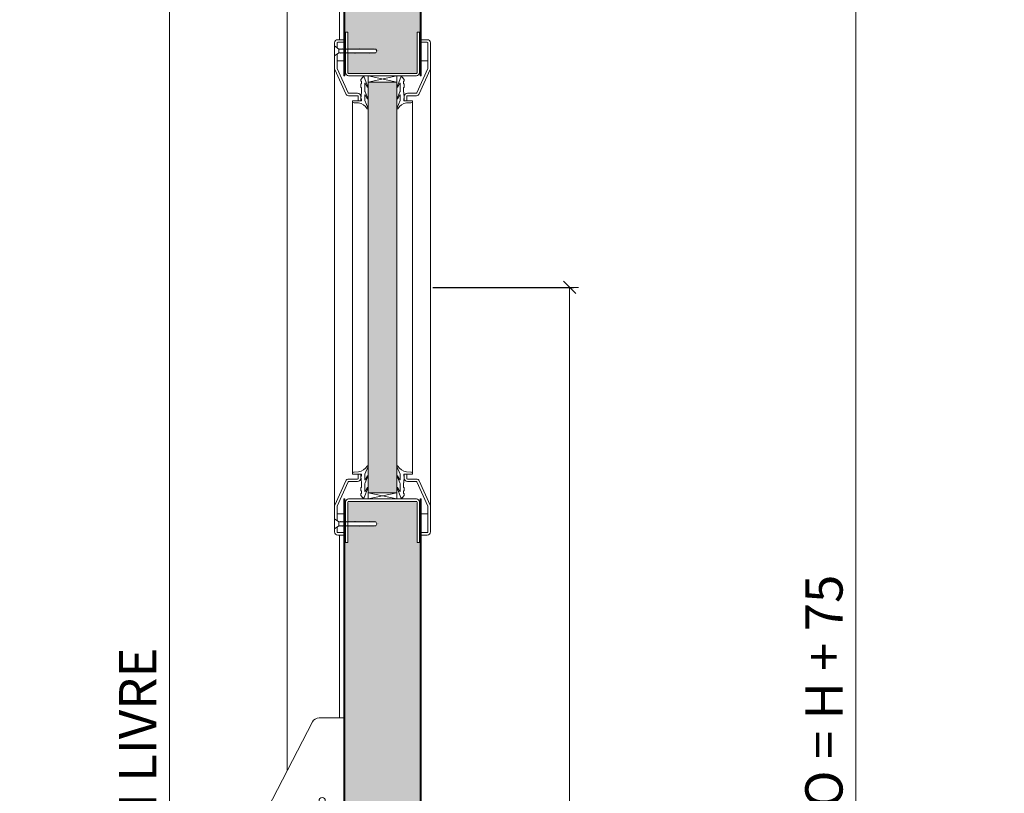
# Model space of a CAD drawing. Units: centimetres. Extents: x 14379 to 33042, y -4581 to 13557.
# Drawn here: x 24732 to 25523, y 11702 to 12324 of the extents above; entities that cross this region are included whole.
import ezdxf

# ---------------------------------------------------------------- set-up
doc = ezdxf.new("R2010")
doc.units = ezdxf.units.CM
doc.layers.get('0').update_dxf_attribs({"lineweight": 0})
doc.layers.get('Defpoints').update_dxf_attribs({"lineweight": 0})
for name, color, linetype, lineweight in [('TRIA_Acessórios', 250, 'Continuous', 0), ('TRIA_Aro + Folha', 7, 'Continuous', 0), ('TRIA_Cotas', 251, 'Continuous', 0), ('TRIA_Fixação', 251, 'Continuous', 0), ('TRIA_Folha', 7, 'Continuous', 0), ('TRIA_Tramas', 251, 'Continuous', 0), ('TRIA_Vedações', 251, 'Continuous', 0)]:
    doc.layers.add(name, color=color, linetype=linetype, lineweight=lineweight)
doc.styles.add('01', font='swisscl.ttf', dxfattribs={"height": 30})
doc.dimstyles.new('Cotas 1-20', dxfattribs={"dimtxt": 30, "dimasz": 10, "dimexe": 3, "dimexo": 2, "dimgap": 10, "dimtad": 1, "dimdec": 0, "dimzin": 0, "dimdsep": 46, "dimtxsty": '01', "dimblk": 'OBLIQUE', "dimcen": 0, "dimclrd": 256, "dimclre": 256, "dimclrt": 256, "dimadec": 0, "dimazin": 0, "dimtfac": 1, "dimtdec": 4, "dimtofl": 0, "dimtmove": 0, "dimatfit": 3, "dimldrblk": 'OBLIQUE', "dimfxl": 1, "dimtolj": 1, "dimtzin": 0, "dimlwd": -1, "dimarcsym": 0})

# ---------------------------------------------------------------- blocks, each defined once
blk = doc.blocks.new('_OBLIQUE')
at = {"color": 0, "linetype": 'ByBlock'}
blk.add_line((-0.5, -0.5), (0.5, 0.5), dxfattribs=at)
at = {"linetype": 'Continuous'}
blk.add_line((0, -0.707), (0, 0.707), dxfattribs=at)
blk = doc.blocks.new('*D155')
at = {"layer": 'Defpoints', "color": 0}
for p in [(25061.93, 12108.55), (25052.93, 10608.55), (25173.75, 10608.55)]:
    blk.add_point(p, dxfattribs=at)
at = {"layer": 'TRIA_Cotas', "lineweight": -2}
for p, q in [((25063.93, 12108.55), (25176.75, 12108.55)), ((25054.93, 10608.55), (25176.75, 10608.55))]:
    blk.add_line(p, q, dxfattribs=at)
at = {"layer": 'TRIA_Cotas'}
blk.add_line((25173.75, 12108.55), (25173.75, 10608.55), dxfattribs=at)
at = {"layer": 'TRIA_Cotas', "xscale": 10, "yscale": 10, "zscale": 10}
for p, rotation in [((25173.75, 12108.55), 90), ((25173.75, 10608.55), 270)]:
    blk.add_blockref('_OBLIQUE', p, dxfattribs=dict(at, rotation=rotation))
at = {"layer": 'TRIA_Cotas', "insert": (25148.39, 11358.55), "char_height": 30, "attachment_point": 5, "rotation": 90, "style": '01'}
blk.add_mtext('\\A1;1500', dxfattribs=at)
blk = doc.blocks.new('*D156')
at = {"layer": 'Defpoints', "color": 0}
for p in [(24948.93, 12633.55), (24852.41, 10608.55), (24946.93, 10608.55)]:
    blk.add_point(p, dxfattribs=at)
at = {"layer": 'TRIA_Cotas', "lineweight": -2}
for p, q in [((24946.93, 12633.55), (24849.41, 12633.55)), ((24944.93, 10608.55), (24849.41, 10608.55))]:
    blk.add_line(p, q, dxfattribs=at)
at = {"layer": 'TRIA_Cotas'}
blk.add_line((24852.41, 12633.55), (24852.41, 10608.55), dxfattribs=at)
at = {"layer": 'TRIA_Cotas', "xscale": 10, "yscale": 10, "zscale": 10}
for p, rotation in [((24852.41, 12633.55), 90), ((24852.41, 10608.55), 270)]:
    blk.add_blockref('_OBLIQUE', p, dxfattribs=dict(at, rotation=rotation))
at = {"layer": 'TRIA_Cotas', "insert": (24826.76, 11620.22), "char_height": 30, "attachment_point": 5, "rotation": 90, "style": '01'}
blk.add_mtext('\\A1;H = PASSAGEM LIVRE', dxfattribs=at)
blk = doc.blocks.new('*D158')
at = {"layer": 'Defpoints', "color": 0}
for p in [(24974.16, 12708.55), (25316.11, 10608.55), (25403.67, 10608.55)]:
    blk.add_point(p, dxfattribs=at)
at = {"layer": 'TRIA_Cotas', "lineweight": -2}
for p, q in [((24976.16, 12708.55), (25406.67, 12708.55)), ((25318.11, 10608.55), (25406.67, 10608.55))]:
    blk.add_line(p, q, dxfattribs=at)
at = {"layer": 'TRIA_Cotas'}
blk.add_line((25403.67, 12708.55), (25403.67, 10608.55), dxfattribs=at)
at = {"layer": 'TRIA_Cotas', "xscale": 10, "yscale": 10, "zscale": 10}
for p, rotation in [((25403.67, 12708.55), 90), ((25403.67, 10608.55), 270)]:
    blk.add_blockref('_OBLIQUE', p, dxfattribs=dict(at, rotation=rotation))
at = {"layer": 'TRIA_Cotas', "insert": (25378.07, 11658.55), "char_height": 30, "attachment_point": 5, "rotation": 90, "style": '01'}
blk.add_mtext('\\A1;EXTERIOR ARO = H + 75', dxfattribs=at)
blk = doc.blocks.new('Barra anti-pânico RF')
at = {"layer": 'TRIA_Acessórios', "linetype": 'Continuous'}
for p, q in [((0, 104), (-20, 104)), ((0, 104), (0, -104)), ((-61.5, 31.06), (-25.33, 100.76)), ((-61.5, 31.06), (-61.5, -13.35)), ((0, 11), (-37.06, 11)), ((0, 10.5), (10, 10.5)), ((10, 10.5), (10, -10.5)), ((-54.67, 4.49), (-93.42, -96.5)), ((-55.62, -6.4), (-84.25, -81.13)), ((-31.33, -4.47), (-69.95, -105.5)), ((-56.19, -10.68), (-80.79, -74.89)), ((-37.88, -13.19), (-66.51, -87.92)), ((0, -11), (-33.83, -11)), ((0, -10.5), (10, -10.5)), ((-40.32, -16.76), (-64.91, -80.97)), ((-50, -53.22), (-25.33, -100.76)), ((0, -104), (-20, -104)), ((-88.1, -114.49), (-85.92, -115.32))]:
    blk.add_line(p, q, dxfattribs=at)
for centre, radius in [((-17.5, 37.5), 2.5), ((-43, 0), 5), ((-17.5, -37.5), 2.5)]:
    blk.add_circle(centre, radius, dxfattribs=at)
for centre, radius, start, end in [((-20, 98), 6, 90, 152.57126), ((-43, 0), 12.5, 339.04105, 159.04105), ((-54.69, -6.75), 1, 30.01825, 159.04105), ((-43, 0), 12.5, 210.01825, 288.06385), ((-55.26, -11.04), 1, 42.00536, 159.04105), ((-43, 0), 15.5, 222.00536, 276.07674), ((-41.25, -16.41), 1, 339.04105, 96.07674), ((-38.81, -12.83), 1, 339.04105, 108.06385), ((-79.85, -75.25), 1, 159.04105, 280.61513), ((-65.85, -80.61), 1, 217.4654, 339.04105), ((-20, -98), 6, 207.42874, 270), ((-85.6, -107.95), 7, 180.99194, 249.04105), ((-83.42, -108.78), 7, 249.04105, 317.09792)]:
    blk.add_arc(centre, radius, start, end, dxfattribs=at)
blk.add_ellipse((-81.69, -101), major_axis=(7.47, 19.51), ratio=0.601632, dxfattribs=at)
for points, knots in [([(-66.64, -81.22), (-67, -80.75), (-67.39, -80.3), (-68.72, -78.94), (-69.78, -78.14), (-71.42, -77.25), (-71.92, -77.02), (-72.43, -76.82), (-73.33, -76.48), (-74.28, -76.24), (-76.2, -75.97), (-77.17, -75.95), (-78.65, -76.07), (-79.16, -76.14), (-79.67, -76.23)], [5.9289988, 5.9289988, 5.9289988, 5.9289988, 6.0150242, 6.0150242, 6.2044642, 6.2044642, 6.2831853, 6.2831853, 6.2831853, 6.4228319, 6.4228319, 6.5624784, 6.5624784, 6.6373563, 6.6373563, 6.6373563, 6.6373563]), ([(-78.29, -113.55), (-77.58, -112.78), (-76.88, -111.91), (-75.43, -109.86), (-74.69, -108.63), (-73.13, -105.53), (-72.38, -103.59), (-71.29, -99.68), (-70.95, -97.71), (-70.71, -94), (-70.8, -92.25), (-71.31, -89.58), (-71.63, -88.56), (-72.42, -86.85), (-72.89, -86.15), (-73.8, -85.17), (-74.24, -84.83), (-74.89, -84.47), (-75.08, -84.37), (-75.29, -84.3), (-75.74, -84.12), (-76.22, -84.02), (-77.27, -83.96), (-77.84, -84.01), (-79.08, -84.29), (-79.75, -84.52), (-81.14, -85.2), (-81.87, -85.65), (-83.33, -86.74), (-84.06, -87.39), (-85.92, -89.31), (-87.02, -90.72), (-88.98, -93.86), (-89.85, -95.59), (-91.25, -99.18), (-91.78, -101.04), (-92.47, -104.67), (-92.62, -106.44), (-92.6, -108.07)], [4.122143, 4.122143, 4.122143, 4.122143, 4.31422, 4.31422, 4.544877, 4.544877, 4.866801, 4.866801, 5.188725, 5.188725, 5.510649, 5.510649, 5.752574, 5.752574, 5.994499, 5.994499, 6.196739, 6.196739, 6.283185, 6.283185, 6.283185, 6.473982, 6.473982, 6.664779, 6.664779, 6.855575, 6.855575, 7.046372, 7.046372, 7.237169, 7.237169, 7.540164, 7.540164, 7.84316, 7.84316, 8.146156, 8.146156, 8.444283, 8.444283, 8.444283, 8.444283])]:
    blk.add_open_spline(points, degree=3, knots=knots, dxfattribs=at)
blk = doc.blocks.new('Borracha visor 03')
at = {"layer": 'TRIA_Vedações'}
for p, q in [((-1.22, -3.36), (-3.69, 2.86)), ((-1.31, -10.4), (-3.62, -5.09)), ((-3.06, -4.85), (-1.3, -8)), ((-1.1, -3.99), (-1.1, -7.94)), ((8.81, -3.28), (1.71, -3.28)), ((1.71, -3.28), (1.71, -4.88)), ((2.21, -4.98), (1.71, -4.88)), ((1.71, -10.23), (2.21, -4.98)), ((4.02, -1.51), (7.39, -1.64)), ((-0.63, -22.12), (-3.62, -14.49)), ((-3.06, -14.24), (-1.31, -17.39)), ((-1.1, -11.24), (-1.1, -17.3)), ((1.7, -11.69), (1.57, -12.25)), ((1.57, -12.25), (1.57, -13.75)), ((2.06, -14.24), (1.57, -13.75)), ((1.7, -10.28), (1.7, -11.69)), ((2.06, -14.24), (2.06, -16.56)), ((0.63, -22.27), (2.06, -20.46)), ((2.06, -16.56), (1.57, -17.05)), ((1.57, -17.05), (1.57, -18.75)), ((2.06, -19.24), (1.57, -18.75)), ((2.06, -19.24), (2.06, -20.46))]:
    blk.add_line(p, q, dxfattribs=at)
for centre, radius, start, end in [((-3.27, 2.96), 0.422, 29.06257, 201.65537), ((5.16, 7.65), 9.22, 209.06254, 262.93295), ((-3.31, -5.03), 0.314, 35.34275, 191.84017), ((-2.81, -3.99), 1.71, 359.99925, 21.65519), ((7.44, -3.03), 1.39, 349.43054, 92.20934), ((-3.32, -14.42), 0.314, 35.35206, 191.84017), ((-2.92, -11.24), 1.82, 360, 27.74075), ((-1.21, -7.94), 0.113, 215.09567, 0.00014), ((-1.22, -17.3), 0.124, 224.18198, 0.0164), ((0.04, -21.8), 0.746, 205.27705, 321.68844)]:
    blk.add_arc(centre, radius, start, end, dxfattribs=at)

msp = doc.modelspace()

# ---------------------------------------------------------------- hatches: boundary and pattern name
at = {"layer": 'TRIA_Tramas', "true_color": 0xcccccc}
h = msp.add_hatch(color=254, dxfattribs=at)
h.dxf.hatch_style = 1
h.paths.add_polyline_path([(24993.23, 12313.56), (24993.23, 12647.75, -0.414213), (24993.73, 12648.25), (25034.73, 12648.25, 0.414214), (25036.03, 12649.55), (25036.03, 12661.75), (25035.23, 12661.75), (25035.23, 12666.75, -0.414214), (25035.73, 12667.25), (25053.13, 12667.25, -0.414214), (25053.63, 12666.75), (25053.63, 12313.56), (25053.18, 12313.56), (25051.18, 12313.56), (25051.18, 12281.06, -0.419508), (25050.68, 12280.55), (24996.19, 12280.55, 0.406314), (24996.68, 12281.05, -1.009062), (24995.68, 12281.06), (24995.68, 12297.05), (24996.1, 12297.05), (24996.38, 12296.8), (24996.38, 12297.05), (24996.86, 12297.05), (24997.14, 12296.8), (24997.14, 12297.05), (24997.52, 12297.05), (24997.8, 12296.8), (24997.81, 12297.05), (24998.32, 12297.05), (24998.6, 12296.8), (24998.61, 12297.05), (24999.08, 12297.05), (24999.36, 12296.8), (24999.36, 12297.05), (24999.75, 12297.05), (25000.02, 12296.8), (25000.03, 12297.05), (25000.56, 12297.05), (25000.83, 12296.8), (25000.84, 12297.05), (25001.31, 12297.05), (25001.59, 12296.8), (25001.6, 12297.05), (25001.98, 12297.05), (25002.25, 12296.8), (25002.26, 12297.05), (25002.89, 12297.05), (25003.17, 12296.8), (25003.18, 12297.05), (25003.65, 12297.05), (25003.93, 12296.8), (25003.93, 12297.05), (25004.32, 12297.05), (25004.59, 12296.8), (25004.6, 12297.05), (25005.12, 12297.05), (25005.4, 12296.8), (25005.41, 12297.05), (25005.88, 12297.05), (25006.16, 12296.8), (25006.17, 12297.05), (25006.55, 12297.05), (25006.82, 12296.8), (25006.83, 12297.05), (25007.35, 12297.05), (25007.62, 12296.8), (25007.63, 12297.05), (25008.11, 12297.05), (25008.38, 12296.8), (25008.39, 12297.05), (25008.77, 12297.05), (25009.04, 12296.8), (25009.05, 12297.05), (25009.58, 12297.05), (25009.85, 12296.8), (25009.86, 12297.05), (25010.34, 12297.05), (25010.61, 12296.8), (25010.62, 12297.05), (25011, 12297.05), (25011.27, 12296.8), (25011.28, 12297.05), (25011.92, 12297.05), (25012.19, 12296.8), (25012.2, 12297.05), (25012.68, 12297.05), (25012.95, 12296.8), (25012.96, 12297.05), (25013.34, 12297.05), (25013.61, 12296.8), (25013.62, 12297.05), (25014.15, 12297.05), (25014.42, 12296.8), (25014.43, 12297.05), (25014.91, 12297.05), (25015.18, 12296.8), (25015.19, 12297.05), (25015.57, 12297.05), (25015.84, 12296.8), (25015.85, 12297.05), (25016.37, 12297.05), (25016.64, 12296.8), (25016.65, 12297.05), (25017.13, 12297.05), (25017.4, 12296.8), (25017.41, 12297.05), (25018.03, 12297.05), (25018.9, 12298.55), (25018.03, 12300.05), (25015.79, 12300.05), (25015.52, 12300.3), (25015.52, 12300.05), (25015.04, 12300.05), (25014.76, 12300.3), (25014.76, 12300.05), (25014.24, 12300.05), (25013.96, 12300.3), (25013.96, 12300.05), (25013.57, 12300.05), (25013.3, 12300.3), (25013.3, 12300.05), (25012.81, 12300.05), (25012.54, 12300.3), (25012.54, 12300.05), (25012, 12300.05), (25011.73, 12300.3), (25011.73, 12300.05), (25011.34, 12300.05), (25011.07, 12300.3), (25011.07, 12300.05), (25010.58, 12300.05), (25010.31, 12300.3), (25010.31, 12300.05), (25009.67, 12300.05), (25009.39, 12300.3), (25009.39, 12300.05), (25009, 12300.05), (25008.73, 12300.3), (25008.73, 12300.05), (25008.24, 12300.05), (25007.97, 12300.3), (25007.97, 12300.05), (25007.43, 12300.05), (25007.16, 12300.3), (25007.16, 12300.05), (25006.77, 12300.05), (25006.5, 12300.3), (25006.5, 12300.05), (25006.01, 12300.05), (25005.74, 12300.3), (25005.74, 12300.05), (25005.21, 12300.05), (25004.94, 12300.3), (25004.94, 12300.05), (25004.55, 12300.05), (25004.27, 12300.3), (25004.27, 12300.05), (25003.79, 12300.05), (25003.52, 12300.3), (25003.52, 12300.05), (25002.98, 12300.05), (25002.71, 12300.3), (25002.71, 12300.05), (25002.32, 12300.05), (25002.04, 12300.3), (25002.04, 12300.05), (25001.56, 12300.05), (25001.28, 12300.3), (25001.28, 12300.05), (25000.64, 12300.05), (25000.37, 12300.3), (25000.37, 12300.05), (24999.98, 12300.05), (24999.71, 12300.3), (24999.71, 12300.05), (24999.22, 12300.05), (24998.95, 12300.3), (24998.95, 12300.05), (24998.41, 12300.05), (24998.14, 12300.3), (24998.14, 12300.05), (24997.75, 12300.05), (24997.47, 12300.3), (24997.47, 12300.05), (24996.99, 12300.05), (24996.72, 12300.3), (24996.72, 12300.05), (24996.19, 12300.05), (24995.92, 12300.3), (24995.92, 12300.05), (24995.68, 12300.05), (24995.68, 12313.56), (24993.68, 12313.56)])
h = msp.add_hatch(color=254, dxfattribs=at)
h.dxf.hatch_style = 1
h.paths.add_polyline_path([(25011.98, 12273.55), (25011.98, 11943.55), (25034.98, 11943.55), (25034.98, 12273.55)])
h = msp.add_hatch(color=254, dxfattribs=at)
h.dxf.hatch_style = 1
h.paths.add_polyline_path([(24993.23, 11669.55), (24993.23, 11762.55), (24993.23, 11903.55), (24993.68, 11903.55), (24995.68, 11903.55), (24995.68, 11917.05), (24995.92, 11917.05), (24995.92, 11916.8), (24996.19, 11917.05), (24996.72, 11917.05), (24996.72, 11916.8), (24996.99, 11917.05), (24997.47, 11917.05), (24997.47, 11916.8), (24997.75, 11917.05), (24998.14, 11917.05), (24998.14, 11916.8), (24998.41, 11917.05), (24998.95, 11917.05), (24998.95, 11916.8), (24999.22, 11917.05), (24999.71, 11917.05), (24999.71, 11916.8), (24999.98, 11917.05), (25000.37, 11917.05), (25000.37, 11916.8), (25000.64, 11917.05), (25001.28, 11917.05), (25001.28, 11916.8), (25001.56, 11917.05), (25002.04, 11917.05), (25002.04, 11916.8), (25002.32, 11917.05), (25002.71, 11917.05), (25002.71, 11916.8), (25002.98, 11917.05), (25003.52, 11917.05), (25003.52, 11916.8), (25003.79, 11917.05), (25004.27, 11917.05), (25004.27, 11916.8), (25004.55, 11917.05), (25004.94, 11917.05), (25004.94, 11916.8), (25005.21, 11917.05), (25005.74, 11917.05), (25005.74, 11916.8), (25006.01, 11917.05), (25006.5, 11917.05), (25006.5, 11916.8), (25006.77, 11917.05), (25007.16, 11917.05), (25007.16, 11916.8), (25007.7, 11917.29), (25007.97, 11917.54), (25007.97, 11917.3), (25007.97, 11916.8), (25008.46, 11917.25), (25008.73, 11917.49), (25008.73, 11916.8), (25009.12, 11917.16), (25009.39, 11917.41), (25009.39, 11916.8), (25009.93, 11917.29), (25010.31, 11917.64), (25010.31, 11916.8), (25010.58, 11917.05), (25010.69, 11917.05), (25011.07, 11917.05), (25011.07, 11916.8), (25011.34, 11917.05), (25011.73, 11917.05), (25011.73, 11916.8), (25012, 11917.05), (25012.54, 11917.05), (25012.54, 11916.8), (25012.81, 11917.05), (25013.3, 11917.05), (25013.3, 11916.8), (25013.57, 11917.05), (25013.96, 11917.05), (25013.96, 11916.8), (25014.24, 11917.05), (25014.76, 11917.05), (25014.76, 11916.8), (25015.04, 11917.05), (25015.52, 11917.05), (25015.52, 11916.8), (25015.79, 11917.05), (25018.03, 11917.05), (25018.9, 11918.55), (25018.03, 11920.05), (25017.41, 11920.05), (25017.4, 11920.3), (25017.13, 11920.05), (25016.65, 11920.05), (25016.64, 11920.3), (25016.37, 11920.05), (25015.85, 11920.05), (25015.84, 11920.3), (25015.57, 11920.05), (25015.19, 11920.05), (25015.18, 11920.3), (25014.91, 11920.05), (25014.43, 11920.05), (25014.42, 11920.3), (25014.15, 11920.05), (25013.62, 11920.05), (25013.61, 11920.3), (25013.34, 11920.05), (25012.96, 11920.05), (25012.95, 11920.3), (25012.68, 11920.05), (25012.2, 11920.05), (25012.19, 11920.3), (25011.92, 11920.05), (25011.28, 11920.05), (25011.27, 11920.3), (25010.63, 11919.72), (25010.61, 11920.3), (25010.31, 11920.03), (25009.87, 11919.63), (25009.85, 11920.3), (25009.39, 11919.88), (25009.06, 11919.59), (25009.04, 11920.3), (25008.73, 11920.02), (25008.4, 11919.72), (25008.38, 11920.3), (25007.97, 11919.93), (25007.64, 11919.63), (25007.62, 11920.3), (25007.35, 11920.05), (25006.83, 11920.05), (25006.82, 11920.3), (25006.55, 11920.05), (25006.17, 11920.05), (25006.16, 11920.3), (25005.88, 11920.05), (25005.41, 11920.05), (25005.4, 11920.3), (25005.12, 11920.05), (25004.6, 11920.05), (25004.59, 11920.3), (25004.32, 11920.05), (25003.93, 11920.05), (25003.93, 11920.3), (25003.65, 11920.05), (25003.18, 11920.05), (25003.17, 11920.3), (25002.89, 11920.05), (25002.26, 11920.05), (25002.25, 11920.3), (25001.98, 11920.05), (25001.6, 11920.05), (25001.59, 11920.3), (25001.31, 11920.05), (25000.84, 11920.05), (25000.83, 11920.3), (25000.56, 11920.05), (25000.03, 11920.05), (25000.02, 11920.3), (24999.75, 11920.05), (24999.36, 11920.05), (24999.36, 11920.3), (24999.08, 11920.05), (24998.61, 11920.05), (24998.6, 11920.3), (24998.32, 11920.05), (24997.81, 11920.05), (24997.8, 11920.3), (24997.52, 11920.05), (24997.14, 11920.05), (24997.14, 11920.3), (24996.86, 11920.05), (24996.38, 11920.05), (24996.38, 11920.3), (24996.1, 11920.05), (24995.68, 11920.05), (24995.68, 11936.04, 0.991019), (24996.68, 11936.05, 0.406314), (24996.19, 11936.55), (24998.63, 11936.55), (25048.23, 11936.55), (25050.68, 11936.55, 2.383744), (25051.18, 11936.04), (25051.18, 11903.55), (25053.18, 11903.55), (25053.63, 11903.55), (25053.63, 11683.55), (25053.63, 11633.55), (25053.63, 11603.5), (25053.63, 11557.5), (25053.63, 10634.8), (25051.38, 10634.8), (25036.88, 10634.8), (25028.73, 10634.8), (25018.13, 10634.8), (25009.98, 10634.8), (24995.48, 10634.8), (24993.23, 10634.8), (24993.23, 11554.55), (24993.23, 11647.55), (24993.23, 11648.05), (25002.43, 11648.05), (25002.43, 11669.05), (24993.23, 11669.05)])

# ---------------------------------------------------------------- linework, layer by layer
at = {"layer": 'TRIA_Aro + Folha'}
for p, q in [((24946.93, 12706.55), (24946.93, 11720.45)), ((25053.63, 12278.55), (25053.63, 12666.75)), ((25054.43, 12278.55), (25054.43, 12666.75)), ((24988.93, 12654.05), (24988.93, 12307.55)), ((24992.43, 12278.55), (24992.43, 12647.75)), ((24993.23, 12647.75), (24993.23, 12278.55)), ((24992.43, 10613.55), (24992.43, 11938.55)), ((24993.23, 11938.55), (24993.23, 10613.55)), ((25053.63, 10613.55), (25053.63, 11938.55)), ((25054.43, 10613.55), (25054.43, 11938.55)), ((24988.93, 11909.55), (24988.93, 11762.55))]:
    msp.add_line(p, q, dxfattribs=at)
at = {"layer": 'TRIA_Fixação'}
for p, q in [((24984.93, 12302.55), (24988.43, 12300.05)), ((24984.93, 12294.55), (24984.93, 12302.55)), ((25061.93, 12298.55), (25061.93, 12302.55)), ((24984.93, 12294.55), (24988.43, 12297.05)), ((24986.93, 12295.98), (24986.93, 12295.88)), ((24988.43, 12297.05), (24988.43, 12300.05)), ((24988.43, 12300.05), (24988.45, 12300.05)), ((24988.43, 12297.05), (24989.3, 12297.05)), ((24988.45, 12300.3), (24988.45, 12300.05)), ((24988.73, 12300.05), (24988.45, 12300.3)), ((24988.73, 12300.05), (24989.11, 12300.05)), ((24989.39, 12300.05), (24989.11, 12300.3)), ((24989.11, 12300.3), (24989.11, 12300.05)), ((24989.58, 12296.8), (24989.3, 12297.05)), ((24989.39, 12300.05), (24989.92, 12300.05)), ((24989.58, 12297.05), (24989.58, 12296.8)), ((24989.58, 12297.05), (24990.06, 12297.05)), ((24990.2, 12300.05), (24989.92, 12300.3)), ((24989.92, 12300.3), (24989.92, 12300.05)), ((24990.34, 12296.8), (24990.06, 12297.05)), ((24990.2, 12300.05), (24990.68, 12300.05)), ((24990.34, 12297.05), (24990.34, 12296.8)), ((24990.34, 12297.05), (24990.72, 12297.05)), ((24990.96, 12300.05), (24990.68, 12300.3)), ((24990.68, 12300.3), (24990.68, 12300.05)), ((24991, 12296.8), (24990.72, 12297.05)), ((24990.96, 12300.05), (24991.35, 12300.05)), ((24991, 12297.05), (24991, 12296.8)), ((24991, 12297.05), (24991.53, 12297.05)), ((24991.35, 12300.3), (24991.35, 12300.05)), ((24991.62, 12300.05), (24991.35, 12300.3)), ((24991.81, 12296.8), (24991.53, 12297.05)), ((24991.62, 12300.05), (24992.26, 12300.05)), ((24991.81, 12297.05), (24991.81, 12296.8)), ((24991.81, 12297.05), (24992.29, 12297.05)), ((24992.54, 12300.05), (24992.26, 12300.3)), ((24992.26, 12300.3), (24992.26, 12300.05)), ((24992.57, 12296.8), (24992.29, 12297.05)), ((24992.54, 12300.05), (24993.68, 12300.05)), ((24992.57, 12297.05), (24992.57, 12296.8)), ((24992.57, 12297.05), (24992.95, 12297.05)), ((24993.23, 12296.8), (24992.95, 12297.05)), ((24993.3, 12300.05), (24993.02, 12300.3)), ((24993.02, 12300.3), (24993.02, 12300.05)), ((24993.24, 12297.05), (24993.23, 12296.8)), ((24993.24, 12297.05), (24993.87, 12297.05)), ((24993.68, 12300.3), (24993.68, 12300.05)), ((24993.96, 12300.05), (24993.68, 12300.3)), ((24994.15, 12296.8), (24993.87, 12297.05)), ((24993.96, 12300.05), (24994.49, 12300.05)), ((24994.15, 12297.05), (24994.15, 12296.8)), ((24994.15, 12297.05), (24994.63, 12297.05)), ((24994.49, 12300.3), (24994.49, 12300.05)), ((24994.77, 12300.05), (24994.49, 12300.3)), ((24994.91, 12296.8), (24994.63, 12297.05)), ((24994.77, 12300.05), (24995.25, 12300.05)), ((24994.91, 12297.05), (24994.91, 12296.8)), ((24994.91, 12297.05), (24995.29, 12297.05)), ((24995.25, 12300.3), (24995.25, 12300.05)), ((24995.53, 12300.05), (24995.25, 12300.3)), ((24995.57, 12296.8), (24995.29, 12297.05)), ((24995.53, 12300.05), (24995.92, 12300.05)), ((24995.57, 12297.05), (24995.57, 12296.8)), ((24995.57, 12297.05), (24996.1, 12297.05)), ((24996.19, 12300.05), (24995.92, 12300.3)), ((24995.92, 12300.3), (24995.92, 12300.05)), ((24996.38, 12296.8), (24996.1, 12297.05)), ((24996.19, 12300.05), (24996.72, 12300.05)), ((24996.38, 12297.05), (24996.38, 12296.8)), ((24996.38, 12297.05), (24996.86, 12297.05)), ((24996.99, 12300.05), (24996.72, 12300.3)), ((24996.72, 12300.3), (24996.72, 12300.05)), ((24997.14, 12296.8), (24996.86, 12297.05)), ((24996.99, 12300.05), (24997.47, 12300.05)), ((24997.14, 12297.05), (24997.14, 12296.8)), ((24997.14, 12297.05), (24997.52, 12297.05)), ((24997.75, 12300.05), (24997.47, 12300.3)), ((24997.47, 12300.3), (24997.47, 12300.05)), ((24997.8, 12296.8), (24997.52, 12297.05)), ((24997.75, 12300.05), (24998.14, 12300.05)), ((24997.81, 12297.05), (24997.8, 12296.8)), ((24997.81, 12297.05), (24998.32, 12297.05)), ((24998.14, 12300.3), (24998.14, 12300.05)), ((24998.41, 12300.05), (24998.14, 12300.3)), ((24998.6, 12296.8), (24998.32, 12297.05)), ((24998.41, 12300.05), (24998.95, 12300.05)), ((24998.61, 12297.05), (24998.6, 12296.8)), ((24998.61, 12297.05), (24999.08, 12297.05)), ((24998.95, 12300.3), (24998.95, 12300.05)), ((24999.22, 12300.05), (24998.95, 12300.3)), ((24999.36, 12296.8), (24999.08, 12297.05)), ((24999.22, 12300.05), (24999.71, 12300.05)), ((24999.36, 12297.05), (24999.36, 12296.8)), ((24999.36, 12297.05), (24999.75, 12297.05)), ((24999.71, 12300.3), (24999.71, 12300.05)), ((24999.98, 12300.05), (24999.71, 12300.3)), ((25000.02, 12296.8), (24999.75, 12297.05)), ((24999.98, 12300.05), (25000.37, 12300.05)), ((25000.03, 12297.05), (25000.02, 12296.8)), ((25000.03, 12297.05), (25000.56, 12297.05)), ((25000.64, 12300.05), (25000.37, 12300.3)), ((25000.37, 12300.3), (25000.37, 12300.05)), ((25000.83, 12296.8), (25000.56, 12297.05)), ((25000.64, 12300.05), (25001.28, 12300.05)), ((25000.84, 12297.05), (25000.83, 12296.8)), ((25000.84, 12297.05), (25001.31, 12297.05)), ((25001.28, 12300.3), (25001.28, 12300.05)), ((25001.56, 12300.05), (25001.28, 12300.3)), ((25001.59, 12296.8), (25001.31, 12297.05)), ((25001.56, 12300.05), (25002.04, 12300.05)), ((25001.6, 12297.05), (25001.59, 12296.8)), ((25001.6, 12297.05), (25001.98, 12297.05)), ((25002.25, 12296.8), (25001.98, 12297.05)), ((25002.04, 12300.3), (25002.04, 12300.05)), ((25002.32, 12300.05), (25002.04, 12300.3)), ((25002.26, 12297.05), (25002.25, 12296.8)), ((25002.26, 12297.05), (25002.89, 12297.05)), ((25002.32, 12300.05), (25002.71, 12300.05)), ((25002.98, 12300.05), (25002.71, 12300.3)), ((25002.71, 12300.3), (25002.71, 12300.05)), ((25003.17, 12296.8), (25002.89, 12297.05)), ((25002.98, 12300.05), (25003.52, 12300.05)), ((25003.18, 12297.05), (25003.17, 12296.8)), ((25003.18, 12297.05), (25003.65, 12297.05)), ((25003.79, 12300.05), (25003.52, 12300.3)), ((25003.52, 12300.3), (25003.52, 12300.05)), ((25003.93, 12296.8), (25003.65, 12297.05)), ((25003.79, 12300.05), (25004.27, 12300.05)), ((25003.93, 12297.05), (25004.32, 12297.05)), ((25003.93, 12297.05), (25003.93, 12296.8)), ((25004.55, 12300.05), (25004.27, 12300.3)), ((25004.27, 12300.3), (25004.27, 12300.05)), ((25004.59, 12296.8), (25004.32, 12297.05)), ((25004.55, 12300.05), (25004.94, 12300.05)), ((25004.6, 12297.05), (25004.59, 12296.8)), ((25004.6, 12297.05), (25005.12, 12297.05)), ((25004.94, 12300.3), (25004.94, 12300.05)), ((25005.21, 12300.05), (25004.94, 12300.3)), ((25005.4, 12296.8), (25005.12, 12297.05)), ((25005.21, 12300.05), (25005.74, 12300.05)), ((25005.41, 12297.05), (25005.4, 12296.8)), ((25005.41, 12297.05), (25005.88, 12297.05)), ((25006.01, 12300.05), (25005.74, 12300.3)), ((25005.74, 12300.3), (25005.74, 12300.05)), ((25006.16, 12296.8), (25005.88, 12297.05)), ((25006.01, 12300.05), (25006.5, 12300.05)), ((25006.17, 12297.05), (25006.16, 12296.8)), ((25006.17, 12297.05), (25006.55, 12297.05)), ((25006.77, 12300.05), (25006.5, 12300.3)), ((25006.5, 12300.3), (25006.5, 12300.05)), ((25006.82, 12296.8), (25006.55, 12297.05)), ((25006.77, 12300.05), (25007.16, 12300.05)), ((25006.83, 12297.05), (25006.82, 12296.8)), ((25006.83, 12297.05), (25007.35, 12297.05)), ((25007.16, 12300.3), (25007.16, 12300.05)), ((25007.43, 12300.05), (25007.16, 12300.3)), ((25007.62, 12296.8), (25007.35, 12297.05)), ((25007.43, 12300.05), (25010.52, 12300.05)), ((25007.63, 12297.05), (25007.62, 12296.8)), ((25007.63, 12297.05), (25011, 12297.05)), ((25007.97, 12300.3), (25007.97, 12300.05)), ((25008.24, 12300.05), (25007.97, 12300.3)), ((25008.38, 12296.8), (25008.11, 12297.05)), ((25008.39, 12297.05), (25008.38, 12296.8)), ((25008.73, 12300.3), (25008.73, 12300.05)), ((25009, 12300.05), (25008.73, 12300.3)), ((25009.04, 12296.8), (25008.77, 12297.05)), ((25009.05, 12297.05), (25009.04, 12296.8)), ((25009.67, 12300.05), (25009.39, 12300.3)), ((25009.39, 12300.3), (25009.39, 12300.05)), ((25009.85, 12296.8), (25009.58, 12297.05)), ((25009.86, 12297.05), (25009.85, 12296.8)), ((25010.31, 12300.3), (25010.31, 12300.05)), ((25010.58, 12300.05), (25010.31, 12300.3)), ((25010.61, 12296.8), (25010.34, 12297.05)), ((25010.58, 12300.05), (25011.07, 12300.05)), ((25010.62, 12297.05), (25010.61, 12296.8)), ((25011.27, 12296.8), (25011, 12297.05)), ((25011.07, 12300.3), (25011.07, 12300.05)), ((25011.34, 12300.05), (25011.07, 12300.3)), ((25011.28, 12297.05), (25011.27, 12296.8)), ((25011.28, 12297.05), (25011.92, 12297.05)), ((25011.34, 12300.05), (25011.73, 12300.05)), ((25012, 12300.05), (25011.73, 12300.3)), ((25011.73, 12300.3), (25011.73, 12300.05)), ((25012.19, 12296.8), (25011.92, 12297.05)), ((25012, 12300.05), (25012.54, 12300.05)), ((25012.2, 12297.05), (25012.19, 12296.8)), ((25012.2, 12297.05), (25012.68, 12297.05)), ((25012.81, 12300.05), (25012.54, 12300.3)), ((25012.54, 12300.3), (25012.54, 12300.05)), ((25012.95, 12296.8), (25012.68, 12297.05)), ((25012.81, 12300.05), (25013.3, 12300.05)), ((25012.96, 12297.05), (25012.95, 12296.8)), ((25012.96, 12297.05), (25013.34, 12297.05)), ((25013.57, 12300.05), (25013.3, 12300.3)), ((25013.3, 12300.3), (25013.3, 12300.05)), ((25013.61, 12296.8), (25013.34, 12297.05)), ((25013.57, 12300.05), (25013.96, 12300.05)), ((25013.62, 12297.05), (25013.61, 12296.8)), ((25013.62, 12297.05), (25014.15, 12297.05)), ((25013.96, 12300.3), (25013.96, 12300.05)), ((25014.24, 12300.05), (25013.96, 12300.3)), ((25014.42, 12296.8), (25014.15, 12297.05)), ((25014.24, 12300.05), (25014.76, 12300.05)), ((25014.43, 12297.05), (25014.42, 12296.8)), ((25014.43, 12297.05), (25014.91, 12297.05)), ((25014.76, 12300.3), (25014.76, 12300.05)), ((25015.04, 12300.05), (25014.76, 12300.3)), ((25015.18, 12296.8), (25014.91, 12297.05)), ((25015.04, 12300.05), (25015.52, 12300.05)), ((25015.19, 12297.05), (25015.18, 12296.8)), ((25015.19, 12297.05), (25015.57, 12297.05)), ((25015.52, 12300.3), (25015.52, 12300.05)), ((25015.79, 12300.05), (25015.52, 12300.3)), ((25015.84, 12296.8), (25015.57, 12297.05)), ((25015.79, 12300.05), (25018.03, 12300.05)), ((25015.85, 12297.05), (25015.84, 12296.8)), ((25015.85, 12297.05), (25016.37, 12297.05)), ((25016.64, 12296.8), (25016.37, 12297.05)), ((25016.65, 12297.05), (25016.64, 12296.8)), ((25016.65, 12297.05), (25018.03, 12297.05)), ((25017.4, 12296.8), (25017.13, 12297.05)), ((25017.41, 12297.05), (25017.4, 12296.8)), ((25018.03, 12300.05), (25018.9, 12298.55)), ((25018.9, 12298.55), (25018.03, 12297.05)), ((25018.9, 12298.55), (25019.24, 12298.55)), ((25019.93, 12298.55), (25019.93, 12298.55)), ((25034.98, 12278.55), (25011.98, 12273.55)), ((25011.98, 12273.55), (25011.98, 12278.55)), ((25011.98, 12278.55), (25034.98, 12273.55)), ((25034.98, 12273.55), (25034.98, 12278.55)), ((25034.98, 11938.55), (25011.98, 11943.55)), ((25011.98, 11943.55), (25011.98, 11938.55)), ((25011.98, 11938.55), (25034.98, 11943.55)), ((25034.98, 11943.55), (25034.98, 11938.55)), ((24984.93, 11922.55), (24984.93, 11914.55)), ((24984.93, 11922.55), (24988.43, 11920.05)), ((24984.93, 11914.55), (24988.43, 11917.05)), ((24986.93, 11921.13), (24986.93, 11921.23)), ((24988.43, 11920.05), (24988.43, 11917.05)), ((24988.43, 11920.05), (24989.3, 11920.05)), ((24988.43, 11917.05), (24988.45, 11917.05)), ((24988.45, 11916.8), (24988.45, 11917.05)), ((24988.73, 11917.05), (24988.45, 11916.8)), ((24988.73, 11917.05), (24989.11, 11917.05)), ((24989.39, 11917.05), (24989.11, 11916.8)), ((24989.11, 11916.8), (24989.11, 11917.05)), ((24989.58, 11920.3), (24989.3, 11920.05)), ((24989.39, 11917.05), (24989.92, 11917.05)), ((24989.58, 11920.05), (24989.58, 11920.3)), ((24989.58, 11920.05), (24990.06, 11920.05)), ((24990.2, 11917.05), (24989.92, 11916.8)), ((24989.92, 11916.8), (24989.92, 11917.05)), ((24990.34, 11920.3), (24990.06, 11920.05)), ((24990.2, 11917.05), (24990.68, 11917.05)), ((24990.34, 11920.05), (24990.34, 11920.3)), ((24990.34, 11920.05), (24990.72, 11920.05)), ((24990.96, 11917.05), (24990.68, 11916.8)), ((24990.68, 11916.8), (24990.68, 11917.05)), ((24991, 11920.3), (24990.72, 11920.05)), ((24990.96, 11917.05), (24991.35, 11917.05)), ((24991, 11920.05), (24991, 11920.3)), ((24991, 11920.05), (24991.53, 11920.05)), ((24991.35, 11916.8), (24991.35, 11917.05)), ((24991.62, 11917.05), (24991.35, 11916.8)), ((24991.81, 11920.3), (24991.53, 11920.05)), ((24991.62, 11917.05), (24992.26, 11917.05)), ((24991.81, 11920.05), (24991.81, 11920.3)), ((24991.81, 11920.05), (24992.29, 11920.05)), ((24992.54, 11917.05), (24992.26, 11916.8)), ((24992.26, 11916.8), (24992.26, 11917.05)), ((24992.57, 11920.3), (24992.29, 11920.05)), ((24992.54, 11917.05), (24993.68, 11917.05)), ((24992.57, 11920.05), (24992.57, 11920.3)), ((24992.57, 11920.05), (24992.95, 11920.05)), ((24993.23, 11920.3), (24992.95, 11920.05)), ((24993.3, 11917.05), (24993.02, 11916.8)), ((24993.02, 11916.8), (24993.02, 11917.05)), ((24993.24, 11920.05), (24993.23, 11920.3)), ((24993.24, 11920.05), (24993.87, 11920.05)), ((24993.68, 11916.8), (24993.68, 11917.05)), ((24993.96, 11917.05), (24993.68, 11916.8)), ((24994.15, 11920.3), (24993.87, 11920.05)), ((24993.96, 11917.05), (24994.49, 11917.05)), ((24994.15, 11920.05), (24994.15, 11920.3)), ((24994.15, 11920.05), (24994.63, 11920.05)), ((24994.49, 11916.8), (24994.49, 11917.05)), ((24994.77, 11917.05), (24994.49, 11916.8)), ((24994.91, 11920.3), (24994.63, 11920.05)), ((24994.77, 11917.05), (24995.25, 11917.05)), ((24994.91, 11920.05), (24994.91, 11920.3)), ((24994.91, 11920.05), (24995.29, 11920.05)), ((24995.25, 11916.8), (24995.25, 11917.05)), ((24995.53, 11917.05), (24995.25, 11916.8)), ((24995.57, 11920.3), (24995.29, 11920.05)), ((24995.53, 11917.05), (24995.92, 11917.05)), ((24995.57, 11920.05), (24995.57, 11920.3)), ((24995.57, 11920.05), (24996.1, 11920.05)), ((24996.19, 11917.05), (24995.92, 11916.8)), ((24995.92, 11916.8), (24995.92, 11917.05)), ((24996.38, 11920.3), (24996.1, 11920.05)), ((24996.19, 11917.05), (24996.72, 11917.05)), ((24996.38, 11920.05), (24996.38, 11920.3)), ((24996.38, 11920.05), (24996.86, 11920.05)), ((24996.99, 11917.05), (24996.72, 11916.8)), ((24996.72, 11916.8), (24996.72, 11917.05)), ((24997.14, 11920.3), (24996.86, 11920.05)), ((24996.99, 11917.05), (24997.47, 11917.05)), ((24997.14, 11920.05), (24997.14, 11920.3)), ((24997.14, 11920.05), (24997.52, 11920.05)), ((24997.75, 11917.05), (24997.47, 11916.8)), ((24997.47, 11916.8), (24997.47, 11917.05)), ((24997.8, 11920.3), (24997.52, 11920.05)), ((24997.75, 11917.05), (24998.14, 11917.05)), ((24997.81, 11920.05), (24997.8, 11920.3)), ((24997.81, 11920.05), (24998.32, 11920.05)), ((24998.14, 11916.8), (24998.14, 11917.05)), ((24998.41, 11917.05), (24998.14, 11916.8)), ((24998.6, 11920.3), (24998.32, 11920.05)), ((24998.41, 11917.05), (24998.95, 11917.05)), ((24998.61, 11920.05), (24998.6, 11920.3)), ((24998.61, 11920.05), (24999.08, 11920.05)), ((24998.95, 11916.8), (24998.95, 11917.05)), ((24999.22, 11917.05), (24998.95, 11916.8)), ((24999.36, 11920.3), (24999.08, 11920.05)), ((24999.22, 11917.05), (24999.71, 11917.05)), ((24999.36, 11920.05), (24999.36, 11920.3)), ((24999.36, 11920.05), (24999.75, 11920.05)), ((24999.71, 11916.8), (24999.71, 11917.05)), ((24999.98, 11917.05), (24999.71, 11916.8)), ((25000.02, 11920.3), (24999.75, 11920.05)), ((24999.98, 11917.05), (25000.37, 11917.05)), ((25000.03, 11920.05), (25000.02, 11920.3)), ((25000.03, 11920.05), (25000.56, 11920.05)), ((25000.64, 11917.05), (25000.37, 11916.8)), ((25000.37, 11916.8), (25000.37, 11917.05)), ((25000.83, 11920.3), (25000.56, 11920.05)), ((25000.64, 11917.05), (25001.28, 11917.05)), ((25000.84, 11920.05), (25000.83, 11920.3)), ((25000.84, 11920.05), (25001.31, 11920.05)), ((25001.28, 11916.8), (25001.28, 11917.05)), ((25001.56, 11917.05), (25001.28, 11916.8)), ((25001.59, 11920.3), (25001.31, 11920.05)), ((25001.56, 11917.05), (25002.04, 11917.05)), ((25001.6, 11920.05), (25001.59, 11920.3)), ((25001.6, 11920.05), (25001.98, 11920.05)), ((25002.25, 11920.3), (25001.98, 11920.05)), ((25002.04, 11916.8), (25002.04, 11917.05)), ((25002.32, 11917.05), (25002.04, 11916.8)), ((25002.26, 11920.05), (25002.25, 11920.3)), ((25002.26, 11920.05), (25002.89, 11920.05)), ((25002.32, 11917.05), (25002.71, 11917.05)), ((25002.98, 11917.05), (25002.71, 11916.8)), ((25002.71, 11916.8), (25002.71, 11917.05)), ((25003.17, 11920.3), (25002.89, 11920.05)), ((25002.98, 11917.05), (25003.52, 11917.05)), ((25003.18, 11920.05), (25003.17, 11920.3)), ((25003.18, 11920.05), (25003.65, 11920.05)), ((25003.79, 11917.05), (25003.52, 11916.8)), ((25003.52, 11916.8), (25003.52, 11917.05)), ((25003.93, 11920.3), (25003.65, 11920.05)), ((25003.79, 11917.05), (25004.27, 11917.05)), ((25003.93, 11920.05), (25003.93, 11920.3)), ((25003.93, 11920.05), (25004.32, 11920.05)), ((25004.55, 11917.05), (25004.27, 11916.8)), ((25004.27, 11916.8), (25004.27, 11917.05)), ((25004.59, 11920.3), (25004.32, 11920.05)), ((25004.55, 11917.05), (25004.94, 11917.05)), ((25004.6, 11920.05), (25004.59, 11920.3)), ((25004.6, 11920.05), (25005.12, 11920.05)), ((25004.94, 11916.8), (25004.94, 11917.05)), ((25005.21, 11917.05), (25004.94, 11916.8)), ((25005.4, 11920.3), (25005.12, 11920.05)), ((25005.21, 11917.05), (25005.74, 11917.05)), ((25005.41, 11920.05), (25005.4, 11920.3)), ((25005.41, 11920.05), (25005.88, 11920.05)), ((25006.01, 11917.05), (25005.74, 11916.8)), ((25005.74, 11916.8), (25005.74, 11917.05)), ((25006.16, 11920.3), (25005.88, 11920.05)), ((25006.01, 11917.05), (25006.5, 11917.05)), ((25006.17, 11920.05), (25006.16, 11920.3)), ((25006.17, 11920.05), (25006.55, 11920.05)), ((25006.77, 11917.05), (25006.5, 11916.8)), ((25006.5, 11916.8), (25006.5, 11917.05)), ((25006.82, 11920.3), (25006.55, 11920.05)), ((25006.77, 11917.05), (25007.16, 11917.05)), ((25006.83, 11920.05), (25006.82, 11920.3)), ((25006.83, 11920.05), (25007.35, 11920.05)), ((25007.16, 11916.8), (25007.16, 11917.05)), ((25007.43, 11917.05), (25007.16, 11916.8)), ((25007.62, 11920.3), (25007.35, 11920.05)), ((25007.43, 11917.05), (25010.52, 11917.05)), ((25007.63, 11920.05), (25007.62, 11920.3)), ((25007.63, 11920.05), (25011, 11920.05)), ((25007.97, 11916.8), (25007.97, 11917.05)), ((25008.24, 11917.05), (25007.97, 11916.8)), ((25008.38, 11920.3), (25008.11, 11920.05)), ((25008.39, 11920.05), (25008.38, 11920.3)), ((25008.73, 11916.8), (25008.73, 11917.05)), ((25009, 11917.05), (25008.73, 11916.8)), ((25009.04, 11920.3), (25008.77, 11920.05)), ((25009.05, 11920.05), (25009.04, 11920.3)), ((25009.67, 11917.05), (25009.39, 11916.8)), ((25009.39, 11916.8), (25009.39, 11917.05)), ((25009.85, 11920.3), (25009.58, 11920.05)), ((25009.86, 11920.05), (25009.85, 11920.3)), ((25010.31, 11916.8), (25010.31, 11917.05)), ((25010.58, 11917.05), (25010.31, 11916.8)), ((25010.61, 11920.3), (25010.34, 11920.05)), ((25010.58, 11917.05), (25011.07, 11917.05)), ((25010.62, 11920.05), (25010.61, 11920.3)), ((25011.27, 11920.3), (25011, 11920.05)), ((25011.07, 11916.8), (25011.07, 11917.05)), ((25011.34, 11917.05), (25011.07, 11916.8)), ((25011.28, 11920.05), (25011.27, 11920.3)), ((25011.28, 11920.05), (25011.92, 11920.05)), ((25011.34, 11917.05), (25011.73, 11917.05)), ((25012, 11917.05), (25011.73, 11916.8)), ((25011.73, 11916.8), (25011.73, 11917.05)), ((25012.19, 11920.3), (25011.92, 11920.05)), ((25012, 11917.05), (25012.54, 11917.05)), ((25012.2, 11920.05), (25012.19, 11920.3)), ((25012.2, 11920.05), (25012.68, 11920.05)), ((25012.81, 11917.05), (25012.54, 11916.8)), ((25012.54, 11916.8), (25012.54, 11917.05)), ((25012.95, 11920.3), (25012.68, 11920.05)), ((25012.81, 11917.05), (25013.3, 11917.05)), ((25012.96, 11920.05), (25012.95, 11920.3)), ((25012.96, 11920.05), (25013.34, 11920.05)), ((25013.57, 11917.05), (25013.3, 11916.8)), ((25013.3, 11916.8), (25013.3, 11917.05)), ((25013.61, 11920.3), (25013.34, 11920.05)), ((25013.57, 11917.05), (25013.96, 11917.05)), ((25013.62, 11920.05), (25013.61, 11920.3)), ((25013.62, 11920.05), (25014.15, 11920.05)), ((25013.96, 11916.8), (25013.96, 11917.05)), ((25014.24, 11917.05), (25013.96, 11916.8)), ((25014.42, 11920.3), (25014.15, 11920.05)), ((25014.24, 11917.05), (25014.76, 11917.05)), ((25014.43, 11920.05), (25014.42, 11920.3)), ((25014.43, 11920.05), (25014.91, 11920.05)), ((25014.76, 11916.8), (25014.76, 11917.05)), ((25015.04, 11917.05), (25014.76, 11916.8)), ((25015.18, 11920.3), (25014.91, 11920.05)), ((25015.04, 11917.05), (25015.52, 11917.05)), ((25015.19, 11920.05), (25015.18, 11920.3)), ((25015.19, 11920.05), (25015.57, 11920.05)), ((25015.52, 11916.8), (25015.52, 11917.05)), ((25015.79, 11917.05), (25015.52, 11916.8)), ((25015.84, 11920.3), (25015.57, 11920.05)), ((25015.79, 11917.05), (25018.03, 11917.05)), ((25015.85, 11920.05), (25015.84, 11920.3)), ((25015.85, 11920.05), (25016.37, 11920.05)), ((25016.64, 11920.3), (25016.37, 11920.05)), ((25016.65, 11920.05), (25016.64, 11920.3)), ((25016.65, 11920.05), (25018.03, 11920.05)), ((25017.4, 11920.3), (25017.13, 11920.05)), ((25017.41, 11920.05), (25017.4, 11920.3)), ((25018.9, 11918.55), (25018.03, 11920.05)), ((25018.03, 11917.05), (25018.9, 11918.55)), ((25018.9, 11918.55), (25019.24, 11918.55)), ((25019.93, 11918.55), (25019.93, 11918.55)), ((25061.93, 11918.55), (25061.93, 11914.55))]:
    msp.add_line(p, q, dxfattribs=at)
at = {"layer": 'TRIA_Folha'}
for p, q in [((24995.68, 12313.56), (24993.23, 12313.56)), ((24993.68, 12313.56), (24993.68, 12281.05)), ((24995.68, 12313.56), (24995.68, 12281.04)), ((25051.18, 12313.56), (25053.63, 12313.56)), ((25051.18, 12313.56), (25051.18, 12281.05)), ((25053.18, 12313.56), (25053.18, 12281.05)), ((24984.93, 12305.05), (24984.93, 12284.55)), ((24986.93, 12305.05), (24986.93, 12301.13)), ((24987.43, 12307.55), (24992.43, 12307.55)), ((24987.43, 12305.55), (24992.43, 12305.55)), ((25059.43, 12307.55), (25054.43, 12307.55)), ((25059.43, 12305.55), (25054.43, 12305.55)), ((25059.93, 12305.05), (25059.93, 12284.56)), ((25061.93, 12305.05), (25061.93, 12284.55)), ((24986.93, 12295.98), (24986.93, 12284.56)), ((24986.93, 12290.55), (24992.43, 12290.55)), ((25059.82, 12290.55), (25054.43, 12290.55)), ((24984.93, 12284.55), (24984.93, 11932.55)), ((24985.13, 12283.58), (24993.93, 12264.08)), ((24986.97, 12284.35), (24995.78, 12264.85)), ((24993.23, 12278.55), (24992.43, 12278.55)), ((24996.12, 12280.55), (25050.62, 12280.55)), ((24996.12, 12278.55), (25050.62, 12278.55)), ((25059.88, 12284.35), (25051.08, 12264.85)), ((25061.73, 12283.58), (25052.93, 12264.08)), ((25053.63, 12278.55), (25054.43, 12278.55)), ((25061.93, 12284.55), (25061.93, 11932.55)), ((25011.98, 12273.55), (25011.98, 11943.55)), ((25011.98, 12273.55), (25034.98, 12273.55)), ((25034.98, 12273.55), (25034.98, 11943.55)), ((24996.23, 12264.55), (25003.43, 12264.55)), ((24996.23, 12262.55), (25003.43, 12262.55)), ((25003.93, 12262.05), (25003.93, 12258.55)), ((25005.93, 12262.05), (25005.93, 12258.55)), ((25040.93, 12262.05), (25040.93, 12258.55)), ((25042.93, 12262.05), (25042.93, 12258.55)), ((25050.63, 12264.55), (25043.43, 12264.55)), ((25050.63, 12262.55), (25043.43, 12262.55)), ((24999.33, 11958.55), (24999.33, 12258.55)), ((25005.93, 12258.55), (25003.93, 12258.55)), ((25042.93, 12258.55), (25040.93, 12258.55)), ((25047.53, 11958.55), (25047.53, 12258.55)), ((24996.23, 11954.55), (25003.43, 11954.55)), ((25003.93, 11955.05), (25003.93, 11958.55)), ((25005.93, 11958.55), (25003.93, 11958.55)), ((25005.93, 11955.05), (25005.93, 11958.55)), ((25040.93, 11955.05), (25040.93, 11958.55)), ((25042.93, 11958.55), (25040.93, 11958.55)), ((25042.93, 11955.05), (25042.93, 11958.55)), ((25050.63, 11954.55), (25043.43, 11954.55)), ((24985.13, 11933.53), (24993.93, 11953.03)), ((24986.97, 11932.76), (24995.78, 11952.26)), ((24996.23, 11952.55), (25003.43, 11952.55)), ((25050.63, 11952.55), (25043.43, 11952.55)), ((25059.88, 11932.76), (25051.08, 11952.26)), ((25061.73, 11933.53), (25052.93, 11953.03)), ((24993.23, 11938.55), (24992.43, 11938.55)), ((24996.12, 11938.55), (25050.62, 11938.55)), ((25011.98, 11943.55), (25034.98, 11943.55)), ((25053.63, 11938.55), (25054.43, 11938.55)), ((24984.93, 11912.05), (24984.93, 11932.55)), ((24986.93, 11921.13), (24986.93, 11932.55)), ((24993.68, 11903.55), (24993.68, 11936.05)), ((24995.68, 11903.55), (24995.68, 11936.06)), ((24996.12, 11936.55), (25050.62, 11936.55)), ((25051.18, 11903.55), (25051.18, 11936.06)), ((25053.18, 11903.55), (25053.18, 11936.05)), ((25059.93, 11912.05), (25059.93, 11932.55)), ((25061.93, 11912.05), (25061.93, 11932.55)), ((24986.93, 11926.55), (24992.43, 11926.55)), ((25059.82, 11926.55), (25054.32, 11926.55)), ((24986.93, 11912.05), (24986.93, 11915.98)), ((24987.43, 11911.55), (24992.43, 11911.55)), ((24987.43, 11909.55), (24992.43, 11909.55)), ((25059.43, 11911.55), (25054.43, 11911.55)), ((25059.43, 11909.55), (25054.43, 11909.55)), ((24995.68, 11903.55), (24993.23, 11903.55)), ((25051.18, 11903.55), (25053.63, 11903.55))]:
    msp.add_line(p, q, dxfattribs=at)
for centre, radius, start, end in [((24987.43, 12305.05), 2.5, 90, 180), ((24987.43, 12305.05), 0.5, 90, 180), ((25059.43, 12305.05), 2.5, 0, 90), ((25059.43, 12305.05), 0.5, 0, 90), ((24987.43, 12284.55), 2.5, 180, 202.94735), ((24987.43, 12284.56), 0.5, 180, 204.29415), ((24996.18, 12281.05), 2.5, 180, 270), ((24996.18, 12281.05), 0.5, 180, 270), ((25050.68, 12281.05), 0.5, 270, 0), ((25050.68, 12281.05), 2.5, 270, 0), ((25059.43, 12284.56), 0.5, 335.70585, 360), ((25059.43, 12284.55), 2.5, 337.05265, 0), ((24996.23, 12265.05), 2.5, 202.94735, 270), ((24996.23, 12265.05), 0.5, 204.29415, 270), ((25003.43, 12262.05), 2.5, 0, 90), ((25003.43, 12262.05), 0.5, 0, 90), ((25043.43, 12262.05), 2.5, 90, 180), ((25043.43, 12262.05), 0.5, 90, 180), ((25050.63, 12265.05), 0.5, 270, 335.70585), ((25050.63, 12265.05), 2.5, 270, 337.05265), ((24996.23, 11952.05), 2.5, 90, 157.05265), ((25003.43, 11955.05), 2.5, 270, 0), ((25003.43, 11955.05), 0.5, 270, 0), ((25043.43, 11955.05), 2.5, 180, 270), ((25043.43, 11955.05), 0.5, 180, 270), ((25050.63, 11952.05), 2.5, 22.94735, 90), ((24996.23, 11952.05), 0.5, 90, 155.70585), ((25050.63, 11952.05), 0.5, 24.29415, 90), ((24996.18, 11936.05), 2.5, 90, 180), ((25050.68, 11936.05), 2.5, 0, 90), ((24987.43, 11932.55), 2.5, 157.05265, 180), ((24987.43, 11932.55), 0.5, 155.70585, 180), ((24996.18, 11936.05), 0.5, 90, 180), ((25050.68, 11936.05), 0.5, 0, 90), ((25059.43, 11932.55), 0.5, 0, 24.29415), ((25059.43, 11932.55), 2.5, 0, 22.94735), ((24987.43, 11912.05), 2.5, 180, 270), ((24987.43, 11912.05), 0.5, 180, 270), ((25059.43, 11912.05), 2.5, 270, 0), ((25059.43, 11912.05), 0.5, 270, 0)]:
    msp.add_arc(centre, radius, start, end, dxfattribs=at)

# ---------------------------------------------------------------- block references
at = {"layer": 'TRIA_Acessórios'}
msp.add_blockref('Barra anti-pânico RF', (24992.43, 11658.55), dxfattribs=at)
at = {"layer": 'TRIA_Vedações', "rotation": 180.0000000000001}
msp.add_blockref('Borracha visor 03', (25008.13, 12255.27), dxfattribs=at)
at = {"layer": 'TRIA_Vedações', "xscale": -1}
for p, rotation in [((25038.72, 12255.27), 180), ((25008.13, 11961.83), 359.9999999999999)]:
    msp.add_blockref('Borracha visor 03', p, dxfattribs=dict(at, rotation=rotation))
at = {"layer": 'TRIA_Vedações'}
msp.add_blockref('Borracha visor 03', (25038.72, 11961.83), dxfattribs=at)

# ---------------------------------------------------------------- dimensions: what is measured, and where the dimension line sits
at = {"layer": 'TRIA_Cotas'}
dim = msp.add_linear_dim(base=(25403.67, 10608.55), p1=(24974.16, 12708.55), p2=(25316.11, 10608.55), angle=90, text='EXTERIOR ARO = H + 75', dimstyle='Cotas 1-20', dxfattribs=at)
dim.commit()
dim.dimension.update_dxf_attribs({"geometry": '*D158', "text_midpoint": (25378.07, 11658.55)})
dim = msp.add_linear_dim(base=(24852.41, 10608.55), p1=(24948.93, 12633.55), p2=(24946.93, 10608.55), angle=90, text='H = PASSAGEM LIVRE', dimstyle='Cotas 1-20', dxfattribs=at)
dim.commit()
dim.dimension.update_dxf_attribs({"geometry": '*D156', "text_midpoint": (24852.41, 11620.22), "dimtype": 160})
dim = msp.add_linear_dim(base=(25173.75, 10608.55), p1=(25061.93, 12108.55), p2=(25052.93, 10608.55), angle=90, dimstyle='Cotas 1-20', override={"dimtxsty": '01'}, dxfattribs=at)
dim.commit()
dim.dimension.update_dxf_attribs({"geometry": '*D155', "text_midpoint": (25148.39, 11358.55)})

doc.saveas('drawing.dxf')
